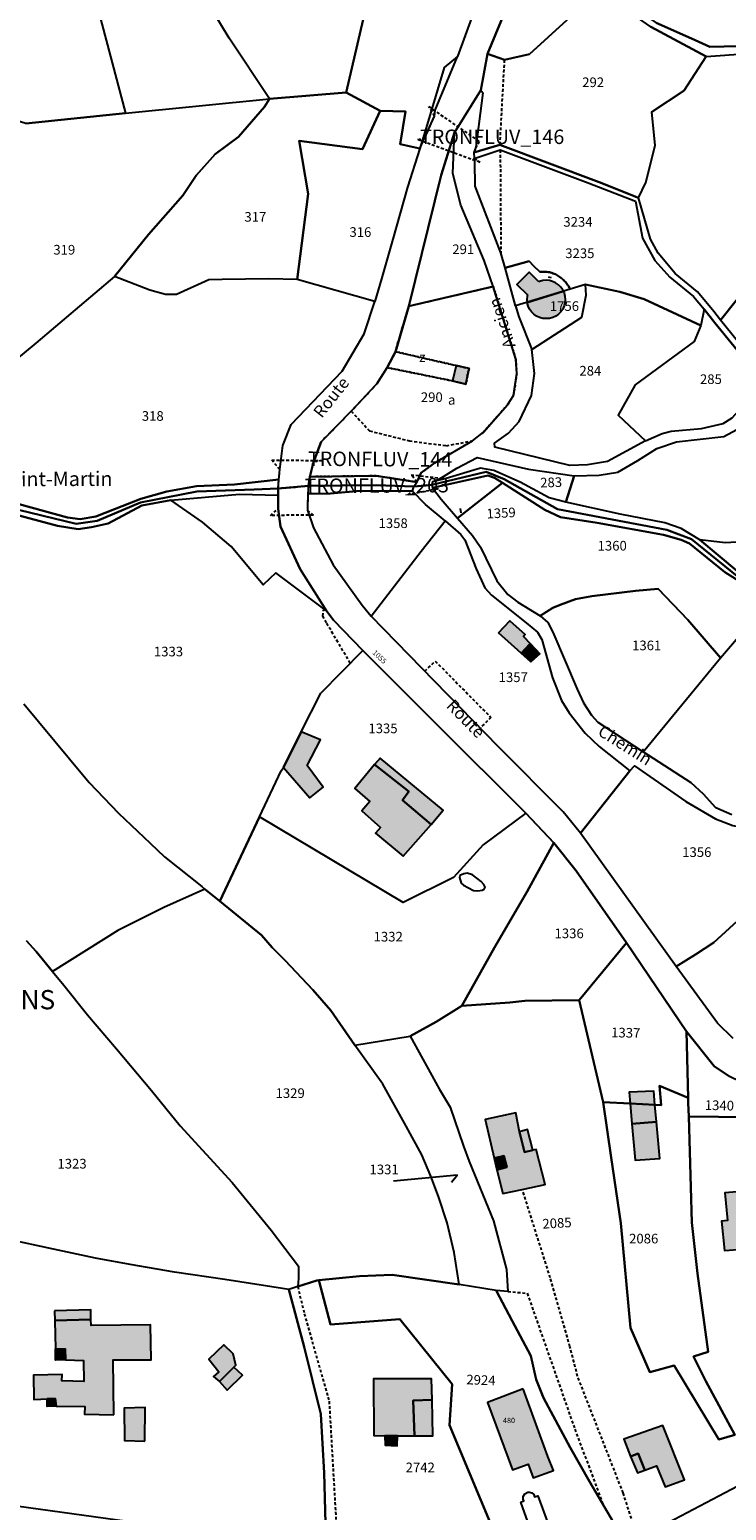
# Model space of a CAD drawing. Units: metres. Extents: x 1032396 to 1038363, y 6303134 to 6307818.
# Drawn here: x 1035838 to 1035982, y 6305299 to 6305606 of the extents above; entities that cross this region are included whole.
import ezdxf
from ezdxf.enums import TextEntityAlignment as Align

# ---------------------------------------------------------------- set-up
doc = ezdxf.new("R2010")
doc.units = ezdxf.units.M
doc.linetypes.add('TOPO1', pattern=[1, 0.6, -0.4])
doc.linetypes.add('TOPO4', pattern=[0.8, 0.5, -0.3])
for name, color, linetype in [('ig_cad_bati_dur', 152, 'CONTINUOUS'), ('ig_cad_bati_dur_hach', 24, 'CONTINUOUS'), ('ig_cad_bati_leger', 215, 'CONTINUOUS'), ('ig_cad_bati_leger_hach', 243, 'CONTINUOUS'), ('ig_cad_detail_lineaire', 252, 'TOPO1'), ('ig_cad_divers_texte', 8, 'CONTINUOUS'), ('ig_cad_fleche_de_rattachement', 3, 'CONTINUOUS'), ('ig_cad_hydro', 140, 'CONTINUOUS'), ('ig_cad_lieudit', 7, 'ByLayer'), ('ig_cad_lieudit_texte', 210, 'CONTINUOUS'), ('ig_cad_nom_voie', 8, 'CONTINUOUS'), ('ig_cad_numero_voie', 40, 'CONTINUOUS'), ('ig_cad_parcel', 3, 'CONTINUOUS'), ('ig_cad_parcel_num', 3, 'CONTINUOUS'), ('ig_cad_piscine_etang_bassin', 4, 'CONTINUOUS'), ('ig_cad_sfisc', 2, 'TOPO4'), ('ig_cad_sfisc_texte', 2, 'CONTINUOUS')]:
    doc.layers.add(name, color=color, linetype=linetype)
doc.styles.add('Times New Roman', font='times.ttf')

msp = doc.modelspace()

# ---------------------------------------------------------------- hatches: boundary and pattern name
at = {"layer": 'ig_cad_bati_dur_hach'}
for points in [[(1035943.2, 6305553.88), (1035941.15, 6305555.89), (1035938.64, 6305553.32), (1035940.85, 6305551.16), (1035940.77, 6305550.89), (1035940.71, 6305550.2), (1035940.77, 6305549.59), (1035948.28, 6305551.89), (1035948.14, 6305552.2), (1035947.73, 6305552.76), (1035947.24, 6305553.25), (1035946.67, 6305553.65), (1035946.04, 6305553.94), (1035945.37, 6305554.12), (1035944.68, 6305554.18), (1035943.99, 6305554.11), (1035943.32, 6305553.93)], [(1035940.77, 6305549.59), (1035948.28, 6305551.89), (1035948.43, 6305551.57), (1035948.61, 6305550.9), (1035948.67, 6305550.21), (1035948.61, 6305549.52), (1035948.43, 6305548.85), (1035948.15, 6305548.22), (1035947.75, 6305547.65), (1035947.26, 6305547.16), (1035946.69, 6305546.76), (1035946.06, 6305546.47), (1035945.39, 6305546.28), (1035944.7, 6305546.22), (1035944.01, 6305546.28), (1035943.34, 6305546.46), (1035942.71, 6305546.75), (1035942.15, 6305547.15), (1035941.64, 6305547.64), (1035941.25, 6305548.21), (1035940.95, 6305548.84)], [(1035925.3, 6305533.31), (1035928.02, 6305532.64), (1035928.72, 6305535.91), (1035926.02, 6305536.49)], [(1035934.84, 6305481.03), (1035937.18, 6305483.51), (1035940.32, 6305480.7), (1035940.01, 6305480.3), (1035941.37, 6305478.84), (1035939.54, 6305476.81)], [(1035920.86, 6305441.27), (1035914.9, 6305446.34), (1035916.25, 6305448.15), (1035909.09, 6305453.72), (1035905.04, 6305448.77), (1035908.1, 6305446.06), (1035906.5, 6305444.15), (1035910.34, 6305440.68), (1035909.29, 6305439.46), (1035915.03, 6305434.71)], [(1035941.93, 6305373.7), (1035940.19, 6305373.33), (1035939.19, 6305377.53), (1035938.4, 6305381.49), (1035932.04, 6305380.12), (1035933.92, 6305372.04), (1035935.96, 6305372.52), (1035936.57, 6305370.21), (1035934.49, 6305369.68), (1035935.73, 6305364.75), (1035939.76, 6305365.59), (1035944.48, 6305366.59), (1035942.63, 6305373.89)], [(1035991.74, 6305351.11), (1035991.37, 6305356.65), (1035990.75, 6305365.63), (1035981.79, 6305364.86), (1035982.32, 6305359.12), (1035981.05, 6305358.98), (1035981.68, 6305352.91), (1035986.37, 6305353.24), (1035986.53, 6305351.01)], [(1035855.02, 6305318.83), (1035854.87, 6305330.24), (1035862.79, 6305330.26), (1035862.6, 6305337.48), (1035850.36, 6305337.35), (1035850.25, 6305338.59), (1035842.8, 6305338.41), (1035842.96, 6305332.51), (1035844.94, 6305332.53), (1035845.01, 6305330.21), (1035848.75, 6305330.13), (1035848.8, 6305325.76), (1035844.23, 6305325.85), (1035844.29, 6305327.18), (1035838.33, 6305327.04), (1035838.45, 6305322.02), (1035842.89, 6305322.21), (1035843.05, 6305320.63), (1035849.03, 6305320.57), (1035848.96, 6305318.98)], [(1035879.91, 6305328.72), (1035876.93, 6305325.74), (1035878.57, 6305323.96), (1035881.7, 6305327.02)], [(1035921.04, 6305321.92), (1035920.89, 6305326.26), (1035908.88, 6305326.27), (1035908.93, 6305314.55), (1035911.21, 6305314.46), (1035913.85, 6305314.49), (1035917.39, 6305314.44), (1035917.14, 6305321.8)], [(1035939.92, 6305324.2), (1035932.53, 6305321.38), (1035937.7, 6305307.39), (1035940.94, 6305308.62), (1035941.99, 6305305.77), (1035946.22, 6305307.3), (1035945.07, 6305310.2)], [(1035861.49, 6305313.35), (1035861.51, 6305320.35), (1035857.19, 6305320.22), (1035857.24, 6305313.53)], [(1035965.16, 6305307.33), (1035967.61, 6305308.23), (1035969.41, 6305303.92), (1035973.39, 6305305.33), (1035968.88, 6305316.6), (1035960.83, 6305313.77), (1035962.18, 6305310.16), (1035963.82, 6305310.81)]]:
    msp.add_hatch(color=256, dxfattribs=at).paths.add_polyline_path(points)
at = {"layer": 'ig_cad_bati_leger_hach'}
for points in [[(1035939.54, 6305476.81), (1035941.37, 6305478.84), (1035943.36, 6305476.72), (1035941.54, 6305475.02)], [(1035890.19, 6305453.12), (1035895.66, 6305446.8), (1035898.46, 6305449.06), (1035895.14, 6305453.53), (1035897.93, 6305458.86), (1035893.88, 6305460.48)], [(1035909.09, 6305453.72), (1035916.25, 6305448.15), (1035914.9, 6305446.34), (1035920.86, 6305441.27), (1035923.32, 6305444.23), (1035910.27, 6305455.05)], [(1035962.11, 6305383.4), (1035967.27, 6305383.12), (1035967.02, 6305385.99), (1035961.89, 6305385.79)], [(1035967.57, 6305379.63), (1035967.27, 6305383.12), (1035962.11, 6305383.4), (1035962.48, 6305379.2)], [(1035941.93, 6305373.7), (1035940.87, 6305378), (1035939.19, 6305377.53), (1035940.19, 6305373.33)], [(1035962.48, 6305379.2), (1035963.18, 6305371.63), (1035968.32, 6305371.98), (1035967.57, 6305379.63)], [(1035934.49, 6305369.68), (1035936.57, 6305370.21), (1035935.96, 6305372.52), (1035933.92, 6305372.04)], [(1035842.73, 6305340.43), (1035842.8, 6305338.41), (1035850.25, 6305338.59), (1035850.26, 6305340.58)], [(1035842.96, 6305332.51), (1035844.94, 6305332.53), (1035845.01, 6305330.21), (1035842.94, 6305330.19)], [(1035876.93, 6305325.74), (1035879.91, 6305328.72), (1035880.33, 6305329.14), (1035879.75, 6305331.51), (1035877.86, 6305333.32), (1035874.74, 6305330.37), (1035876.83, 6305327.77), (1035875.68, 6305326.75)], [(1035841.22, 6305322.22), (1035842.89, 6305322.21), (1035843.05, 6305320.63), (1035841.18, 6305320.52)], [(1035917.39, 6305314.44), (1035921.21, 6305314.44), (1035921.04, 6305321.92), (1035917.14, 6305321.8)], [(1035911.21, 6305314.46), (1035911.28, 6305312.5), (1035913.8, 6305312.39), (1035913.85, 6305314.49)], [(1035962.18, 6305310.16), (1035963.67, 6305306.78), (1035965.16, 6305307.33), (1035963.82, 6305310.81)]]:
    msp.add_hatch(color=256, dxfattribs=at).paths.add_polyline_path(points)

# ---------------------------------------------------------------- linework, layer by layer
at = {"layer": 'ig_cad_bati_dur'}
for points in [[(1035943.2, 6305553.88), (1035941.15, 6305555.89), (1035938.64, 6305553.32), (1035940.85, 6305551.16), (1035940.77, 6305550.89), (1035940.71, 6305550.2), (1035940.77, 6305549.59), (1035948.28, 6305551.89), (1035948.14, 6305552.2), (1035947.73, 6305552.76), (1035947.24, 6305553.25), (1035946.67, 6305553.65), (1035946.04, 6305553.94), (1035945.37, 6305554.12), (1035944.68, 6305554.18), (1035943.99, 6305554.11), (1035943.32, 6305553.93)], [(1035940.77, 6305549.59), (1035948.28, 6305551.89), (1035948.43, 6305551.57), (1035948.61, 6305550.9), (1035948.67, 6305550.21), (1035948.61, 6305549.52), (1035948.43, 6305548.85), (1035948.15, 6305548.22), (1035947.75, 6305547.65), (1035947.26, 6305547.16), (1035946.69, 6305546.76), (1035946.06, 6305546.47), (1035945.39, 6305546.28), (1035944.7, 6305546.22), (1035944.01, 6305546.28), (1035943.34, 6305546.46), (1035942.71, 6305546.75), (1035942.15, 6305547.15), (1035941.64, 6305547.64), (1035941.25, 6305548.21), (1035940.95, 6305548.84)], [(1035925.3, 6305533.31), (1035928.02, 6305532.64), (1035928.72, 6305535.91), (1035926.02, 6305536.49)], [(1035934.84, 6305481.03), (1035937.18, 6305483.51), (1035940.32, 6305480.7), (1035940.01, 6305480.3), (1035941.37, 6305478.84), (1035939.54, 6305476.81)], [(1035920.86, 6305441.27), (1035914.9, 6305446.34), (1035916.25, 6305448.15), (1035909.09, 6305453.72), (1035905.04, 6305448.77), (1035908.1, 6305446.06), (1035906.5, 6305444.15), (1035910.34, 6305440.68), (1035909.29, 6305439.46), (1035915.03, 6305434.71)], [(1035941.93, 6305373.7), (1035940.19, 6305373.33), (1035939.19, 6305377.53), (1035938.4, 6305381.49), (1035932.04, 6305380.12), (1035933.92, 6305372.04), (1035935.96, 6305372.52), (1035936.57, 6305370.21), (1035934.49, 6305369.68), (1035935.73, 6305364.75), (1035939.76, 6305365.59), (1035944.48, 6305366.59), (1035942.63, 6305373.89)], [(1035991.74, 6305351.11), (1035991.37, 6305356.65), (1035990.75, 6305365.63), (1035981.79, 6305364.86), (1035982.32, 6305359.12), (1035981.05, 6305358.98), (1035981.68, 6305352.91), (1035986.37, 6305353.24), (1035986.53, 6305351.01)], [(1035855.02, 6305318.83), (1035854.87, 6305330.24), (1035862.79, 6305330.26), (1035862.6, 6305337.48), (1035850.36, 6305337.35), (1035850.25, 6305338.59), (1035842.8, 6305338.41), (1035842.96, 6305332.51), (1035844.94, 6305332.53), (1035845.01, 6305330.21), (1035848.75, 6305330.13), (1035848.8, 6305325.76), (1035844.23, 6305325.85), (1035844.29, 6305327.18), (1035838.33, 6305327.04), (1035838.45, 6305322.02), (1035842.89, 6305322.21), (1035843.05, 6305320.63), (1035849.03, 6305320.57), (1035848.96, 6305318.98)], [(1035879.91, 6305328.72), (1035876.93, 6305325.74), (1035878.57, 6305323.96), (1035881.7, 6305327.02)], [(1035921.04, 6305321.92), (1035920.89, 6305326.26), (1035908.88, 6305326.27), (1035908.93, 6305314.55), (1035911.21, 6305314.46), (1035913.85, 6305314.49), (1035917.39, 6305314.44), (1035917.14, 6305321.8)], [(1035939.92, 6305324.2), (1035932.53, 6305321.38), (1035937.7, 6305307.39), (1035940.94, 6305308.62), (1035941.99, 6305305.77), (1035946.22, 6305307.3), (1035945.07, 6305310.2)], [(1035861.49, 6305313.35), (1035861.51, 6305320.35), (1035857.19, 6305320.22), (1035857.24, 6305313.53)], [(1035965.16, 6305307.33), (1035967.61, 6305308.23), (1035969.41, 6305303.92), (1035973.39, 6305305.33), (1035968.88, 6305316.6), (1035960.83, 6305313.77), (1035962.18, 6305310.16), (1035963.82, 6305310.81)]]:
    msp.add_lwpolyline(points, close=True, dxfattribs=at)
at = {"layer": 'ig_cad_bati_leger'}
for points in [[(1035939.54, 6305476.81), (1035941.37, 6305478.84), (1035943.36, 6305476.72), (1035941.54, 6305475.02)], [(1035890.19, 6305453.12), (1035895.66, 6305446.8), (1035898.46, 6305449.06), (1035895.14, 6305453.53), (1035897.93, 6305458.86), (1035893.88, 6305460.48)], [(1035909.09, 6305453.72), (1035916.25, 6305448.15), (1035914.9, 6305446.34), (1035920.86, 6305441.27), (1035923.32, 6305444.23), (1035910.27, 6305455.05)], [(1035962.11, 6305383.4), (1035967.27, 6305383.12), (1035967.02, 6305385.99), (1035961.89, 6305385.79)], [(1035967.57, 6305379.63), (1035967.27, 6305383.12), (1035962.11, 6305383.4), (1035962.48, 6305379.2)], [(1035941.93, 6305373.7), (1035940.87, 6305378), (1035939.19, 6305377.53), (1035940.19, 6305373.33)], [(1035962.48, 6305379.2), (1035963.18, 6305371.63), (1035968.32, 6305371.98), (1035967.57, 6305379.63)], [(1035934.49, 6305369.68), (1035936.57, 6305370.21), (1035935.96, 6305372.52), (1035933.92, 6305372.04)], [(1035842.73, 6305340.43), (1035842.8, 6305338.41), (1035850.25, 6305338.59), (1035850.26, 6305340.58)], [(1035842.96, 6305332.51), (1035844.94, 6305332.53), (1035845.01, 6305330.21), (1035842.94, 6305330.19)], [(1035876.93, 6305325.74), (1035879.91, 6305328.72), (1035880.33, 6305329.14), (1035879.75, 6305331.51), (1035877.86, 6305333.32), (1035874.74, 6305330.37), (1035876.83, 6305327.77), (1035875.68, 6305326.75)], [(1035841.22, 6305322.22), (1035842.89, 6305322.21), (1035843.05, 6305320.63), (1035841.18, 6305320.52)], [(1035917.39, 6305314.44), (1035921.21, 6305314.44), (1035921.04, 6305321.92), (1035917.14, 6305321.8)], [(1035911.21, 6305314.46), (1035911.28, 6305312.5), (1035913.8, 6305312.39), (1035913.85, 6305314.49)], [(1035962.18, 6305310.16), (1035963.67, 6305306.78), (1035965.16, 6305307.33), (1035963.82, 6305310.81)]]:
    msp.add_lwpolyline(points, close=True, dxfattribs=at)
at = {"layer": 'ig_cad_detail_lineaire'}
for points in [[(1035935.12, 6305582.3), (1035936.09, 6305599.92)], [(1035935.18, 6305581.21), (1035935.31, 6305559.9)], [(1035904.26, 6305527.02), (1035908.07, 6305522.94), (1035916.35, 6305520.88), (1035924.03, 6305519.86), (1035929.41, 6305520.89)], [(1035904.08, 6305474.76), (1035899.13, 6305483.13), (1035898.39, 6305484.53), (1035898.62, 6305485.99)], [(1035919.53, 6305473.11), (1035921.7, 6305475.19), (1035933.24, 6305463.49), (1035931.07, 6305461.33)], [(1035970.73, 6305280.32), (1035967.24, 6305288.3), (1035963.62, 6305293.48), (1035960.68, 6305302.63), (1035951.23, 6305326.79), (1035949.65, 6305332.97), (1035945.56, 6305347.25), (1035939.76, 6305365.59)], [(1035893.17, 6305345.48), (1035894.54, 6305339.8), (1035899.69, 6305321.64), (1035901.3, 6305293.64)], [(1035936.78, 6305344.43), (1035940.78, 6305344.03), (1035950.66, 6305315.85), (1035956.5, 6305300.23)]]:
    msp.add_lwpolyline(points, dxfattribs=at)
for points in [[(1035921.57, 6305588.24), (1035920.35, 6305590.21), (1035930.83, 6305582.96), (1035930.09, 6305581.77), (1035929.7, 6305580.72), (1035929.76, 6305579.44), (1035930.96, 6305578.65), (1035918.11, 6305583.36), (1035919.54, 6305583.75)], [(1035895.38, 6305511.51), (1035889.15, 6305510.97), (1035889.27, 6305512.83), (1035889.46, 6305514.92), (1035887.79, 6305516.88), (1035898.21, 6305516.8), (1035896.43, 6305516.45), (1035895.69, 6305513.43)], [(1035920.98, 6305511.74), (1035917.25, 6305511.39), (1035917.88, 6305512.33), (1035916.68, 6305513.84), (1035922.89, 6305513.12), (1035921.15, 6305512.35)], [(1035889.15, 6305510.97), (1035895.38, 6305511.51), (1035895.29, 6305509.88), (1035895.17, 6305506.49), (1035896.43, 6305505.46), (1035887.51, 6305505.4), (1035889.1, 6305506.8), (1035889.13, 6305509.58)], [(1035917.25, 6305511.39), (1035920.98, 6305511.74), (1035921.16, 6305511.14), (1035922.32, 6305510.93), (1035916.09, 6305509.68), (1035916.97, 6305510.42)]]:
    msp.add_lwpolyline(points, close=True, dxfattribs=at)
at = {"layer": 'ig_cad_fleche_de_rattachement'}
for points in [[(1035945.15, 6305554.88), (1035945.74, 6305554.77)], [(1035926.85, 6305506.86), (1035927.04, 6305505.96)], [(1035925.05, 6305367.1), (1035926.22, 6305368.55), (1035913.06, 6305367.29)]]:
    msp.add_lwpolyline(points, dxfattribs=at)
at = {"layer": 'ig_cad_hydro'}
for points in [[(1036038.62, 6305606.54), (1036033.71, 6305604.7), (1036023.45, 6305601.29), (1036018.99, 6305599.54), (1036014.77, 6305596.62), (1036008.18, 6305590.46), (1035997.85, 6305594.64), (1035996.47, 6305595.92), (1035992.57, 6305600.43), (1035987.65, 6305602.8), (1035978.66, 6305602.61), (1035974.86, 6305604.31), (1035967.5, 6305607.62)], [(1035966.42, 6305606.79), (1035977.9, 6305600.63), (1035986.51, 6305601.24), (1035992.84, 6305597.15), (1035996.93, 6305591.37), (1036007.98, 6305587.53), (1036014.09, 6305594.86), (1036020.88, 6305599.37), (1036028.41, 6305601.57), (1036036.39, 6305604.05), (1036042.48, 6305607.21)], [(1035987.05, 6305538.3), (1035980.88, 6305545.88), (1035979.5, 6305547.72), (1035976.09, 6305551.78), (1035971.5, 6305555.61), (1035967.93, 6305559.82), (1035966.36, 6305562.69), (1035963.83, 6305571.26), (1035955.7, 6305574.52), (1035935.12, 6305582.3), (1035929.7, 6305580.72), (1035929.76, 6305579.44), (1035935.18, 6305581.21), (1035953.39, 6305574.39), (1035963.26, 6305570.56), (1035964.69, 6305562.9), (1035967.27, 6305558.3), (1035970.33, 6305554.8), (1035975.27, 6305550.79), (1035977.47, 6305548.19), (1035979.68, 6305545.32), (1035986.5, 6305537.03)], [(1035832.97, 6305507.1), (1035847.22, 6305503.69), (1035851.55, 6305504.28), (1035860.56, 6305508.09), (1035872.22, 6305510.39), (1035884.11, 6305510.81), (1035889.15, 6305510.97), (1035889.27, 6305512.83), (1035880.05, 6305511.8), (1035872.19, 6305511.46), (1035866, 6305510.33), (1035860.63, 6305508.87), (1035851.28, 6305505.21), (1035848.06, 6305504.62), (1035845.43, 6305504.97), (1035835.13, 6305507.79)], [(1035984.17, 6305493.97), (1035976.59, 6305500.32), (1035972.73, 6305502.7), (1035969.29, 6305503.89), (1035960.08, 6305505.63), (1035948.82, 6305508.13), (1035945.34, 6305509.08), (1035939.3, 6305512.33), (1035933.88, 6305514.71), (1035931.11, 6305515.18), (1035923.93, 6305513.08), (1035921.15, 6305512.35), (1035920.98, 6305511.74), (1035932.25, 6305514.42), (1035935.97, 6305512.9), (1035947.04, 6305506.68), (1035969.73, 6305502.38), (1035974.85, 6305500.47), (1035984.33, 6305492.8)], [(1035984.33, 6305492.8), (1035974.85, 6305500.47), (1035969.73, 6305502.38), (1035947.04, 6305506.68), (1035935.97, 6305512.9), (1035932.25, 6305514.42), (1035920.98, 6305511.74), (1035921.16, 6305511.14), (1035932.61, 6305513.69), (1035933.98, 6305513.2), (1035935.62, 6305512.17), (1035944.4, 6305506.56), (1035947.7, 6305505.07), (1035955.28, 6305503.85), (1035969.08, 6305501.4), (1035972.68, 6305500.34), (1035974.44, 6305499.6), (1035981.79, 6305493.66), (1035984.55, 6305491.87)], [(1035832.79, 6305506.05), (1035843.35, 6305503.25), (1035847.64, 6305502.57), (1035850.38, 6305502.95), (1035853.87, 6305503.76), (1035860.87, 6305507.43), (1035866.83, 6305508.59), (1035881.09, 6305509.81), (1035889.13, 6305509.58), (1035889.15, 6305510.97), (1035884.11, 6305510.81), (1035872.22, 6305510.39), (1035860.56, 6305508.09), (1035851.55, 6305504.28), (1035847.22, 6305503.69), (1035832.97, 6305507.1)]]:
    msp.add_lwpolyline(points, dxfattribs=at)
for points in [[(1035918.53, 6305581.51), (1035921.57, 6305588.24), (1035921.67, 6305589.45), (1035926.29, 6305600.62), (1035923.53, 6305598.3), (1035919.38, 6305584.44)], [(1035895.38, 6305511.51), (1035909.51, 6305511.7), (1035917.25, 6305511.39), (1035917.88, 6305512.33), (1035909.46, 6305513.6), (1035895.69, 6305513.43)], [(1035895.29, 6305509.88), (1035899.95, 6305509.96), (1035906.15, 6305510.52), (1035916.97, 6305510.42), (1035917.25, 6305511.39), (1035909.51, 6305511.7), (1035895.38, 6305511.51)]]:
    msp.add_lwpolyline(points, close=True, dxfattribs=at)
at = {"layer": 'ig_cad_lieudit'}
for points in [[(1035941.52, 6305622.96), (1035932.54, 6305601.17), (1035931.15, 6305593.64), (1035925.69, 6305584.85), (1035922.91, 6305576.02), (1035916.24, 6305548.84), (1035913.43, 6305539.37), (1035911.72, 6305536.07), (1035909.6, 6305532.71), (1035904.26, 6305527.02), (1035898.06, 6305520.69), (1035896.43, 6305516.45), (1035895.69, 6305513.43), (1035895.38, 6305511.51), (1035889.15, 6305510.97), (1035884.11, 6305510.81), (1035872.22, 6305510.39), (1035860.56, 6305508.09), (1035851.55, 6305504.28), (1035847.22, 6305503.69), (1035832.97, 6305507.1)], [(1035984.33, 6305492.8), (1035974.85, 6305500.47), (1035969.73, 6305502.38), (1035947.04, 6305506.68), (1035935.97, 6305512.9), (1035932.25, 6305514.42), (1035920.98, 6305511.74), (1035917.25, 6305511.39), (1035909.51, 6305511.7), (1035895.38, 6305511.51), (1035895.69, 6305513.43), (1035896.43, 6305516.45), (1035898.06, 6305520.69), (1035904.26, 6305527.02), (1035909.6, 6305532.71), (1035911.72, 6305536.07), (1035913.43, 6305539.37), (1035916.24, 6305548.84), (1035922.91, 6305576.02), (1035925.69, 6305584.85), (1035931.15, 6305593.64), (1035932.54, 6305601.17), (1035941.52, 6305622.96)], [(1035982.73, 6305389.01), (1035979.58, 6305391.15), (1035973.79, 6305398.34), (1035961.39, 6305416.75), (1035950.94, 6305431.66), (1035946.33, 6305437.47), (1035940.47, 6305443.67), (1035922.08, 6305461.99), (1035906.65, 6305477.39), (1035900.6, 6305483.69), (1035899.17, 6305485.58), (1035893.7, 6305494.28), (1035889.6, 6305503.07), (1035889.1, 6305506.8), (1035889.13, 6305509.58), (1035889.15, 6305510.97), (1035895.38, 6305511.51), (1035909.51, 6305511.7), (1035917.25, 6305511.39), (1035920.98, 6305511.74), (1035932.25, 6305514.42), (1035935.97, 6305512.9), (1035947.04, 6305506.68), (1035969.73, 6305502.38), (1035974.85, 6305500.47), (1035984.33, 6305492.8)], [(1035832.97, 6305507.1), (1035847.22, 6305503.69), (1035851.55, 6305504.28), (1035860.56, 6305508.09), (1035872.22, 6305510.39), (1035884.11, 6305510.81), (1035889.15, 6305510.97), (1035889.13, 6305509.58), (1035889.1, 6305506.8), (1035889.6, 6305503.07), (1035893.7, 6305494.28), (1035899.17, 6305485.58), (1035900.6, 6305483.69), (1035906.65, 6305477.39), (1035922.08, 6305461.99), (1035940.47, 6305443.67), (1035946.33, 6305437.47), (1035950.94, 6305431.66), (1035961.39, 6305416.75), (1035973.79, 6305398.34), (1035979.58, 6305391.15), (1035982.73, 6305389.01)]]:
    msp.add_lwpolyline(points, dxfattribs=at)
at = {"layer": 'ig_cad_parcel'}
for points in [[(1035824.44, 6305590.86), (1035814.62, 6305595.01), (1035815.78, 6305600.98), (1035818.06, 6305615.81), (1035812.76, 6305624.7), (1035809.28, 6305656.39), (1035814.77, 6305655.88), (1035820.95, 6305654.33), (1035827.92, 6305649.09), (1035836.26, 6305642.3), (1035845.17, 6305636.85), (1035849.96, 6305636.59), (1035849.44, 6305619.17), (1035857.43, 6305588.86), (1035836.8, 6305586.69), (1035828.42, 6305589.25)], [(1035969.81, 6305650.16), (1035966.11, 6305645.58), (1035962.32, 6305640.57), (1035953.59, 6305647.15), (1035952.8, 6305647.73), (1035951.01, 6305645.57), (1035943.06, 6305626.16), (1035942.56, 6305625.16), (1035958.66, 6305613.76), (1035967.5, 6305607.62), (1035974.86, 6305604.31), (1035978.66, 6305602.61), (1035987.65, 6305602.8), (1035993.02, 6305609.89), (1035998.55, 6305620.43), (1036002.51, 6305626.12), (1035997.84, 6305629.84)], [(1035903.19, 6305593.15), (1035887.31, 6305591.79), (1035878.96, 6305604.41), (1035866.2, 6305625.53), (1035859.67, 6305637.77), (1035866.64, 6305641.1), (1035870.63, 6305642.56), (1035874.58, 6305643.34), (1035879.22, 6305642.98), (1035883.31, 6305642.43), (1035893.87, 6305642.15), (1035905.8, 6305641.3), (1035909.08, 6305628.88), (1035908.96, 6305620.26), (1035906.76, 6305608.3)], [(1035910.24, 6305589.32), (1035903.19, 6305593.15), (1035906.76, 6305608.3), (1035908.96, 6305620.26), (1035909.08, 6305628.88), (1035905.8, 6305641.3), (1035906.82, 6305641.09), (1035909.17, 6305639.27), (1035918.4, 6305633.46), (1035925.97, 6305632.89), (1035929.37, 6305632.42), (1035932.66, 6305623.97), (1035932.98, 6305618.88), (1035926.29, 6305600.62), (1035923.53, 6305598.3), (1035919.38, 6305584.44), (1035918.53, 6305581.51), (1035914.43, 6305582.39), (1035915.56, 6305589.19)], [(1035849.96, 6305636.59), (1035849.44, 6305619.17), (1035857.43, 6305588.86), (1035887.31, 6305591.79), (1035878.96, 6305604.41), (1035866.2, 6305625.53), (1035859.67, 6305637.77), (1035855.61, 6305637.15)], [(1035932.54, 6305601.17), (1035936.09, 6305599.92), (1035941.28, 6305601.08), (1035948.97, 6305608.11), (1035955.45, 6305614.4), (1035941.95, 6305623.97), (1035941.52, 6305622.96)], [(1035955.45, 6305614.4), (1035948.97, 6305608.11), (1035941.28, 6305601.08), (1035936.09, 6305599.92), (1035932.54, 6305601.17), (1035931.15, 6305593.64), (1035931.54, 6305593.05), (1035930.09, 6305581.77), (1035929.7, 6305580.72), (1035935.12, 6305582.3), (1035955.7, 6305574.52), (1035963.83, 6305571.26), (1035965.35, 6305574.48), (1035967.29, 6305582.12), (1035966.64, 6305589.14), (1035973.3, 6305593.52), (1035977.9, 6305600.63), (1035966.42, 6305606.79)], [(1035963.83, 6305571.26), (1035965.35, 6305574.48), (1035967.29, 6305582.12), (1035966.64, 6305589.14), (1035973.3, 6305593.52), (1035977.9, 6305600.63), (1035986.51, 6305601.24), (1035992.84, 6305597.15), (1035996.93, 6305591.37), (1035986.83, 6305584.5), (1035993.43, 6305580.13), (1035997.82, 6305580.63), (1036004.71, 6305575.84), (1035980.88, 6305545.88), (1035979.5, 6305547.72), (1035976.09, 6305551.78), (1035971.5, 6305555.61), (1035967.93, 6305559.82), (1035966.36, 6305562.69)], [(1035893.09, 6305554.35), (1035887.17, 6305554.51), (1035877.47, 6305554.37), (1035874.7, 6305554.24), (1035868, 6305551.2), (1035865.76, 6305551.23), (1035862.47, 6305552.15), (1035855.2, 6305554.99), (1035862.25, 6305563.66), (1035869.32, 6305571.78), (1035872.13, 6305575.89), (1035876.05, 6305580.36), (1035880.86, 6305583.96), (1035886.28, 6305590.19), (1035887.31, 6305591.79), (1035903.19, 6305593.15), (1035910.24, 6305589.32), (1035906.64, 6305581.36), (1035893.46, 6305583.09), (1035895.33, 6305572.12)], [(1035909.17, 6305549.79), (1035893.09, 6305554.35), (1035895.33, 6305572.12), (1035893.46, 6305583.09), (1035906.64, 6305581.36), (1035910.24, 6305589.32), (1035915.56, 6305589.19), (1035914.43, 6305582.39), (1035918.53, 6305581.51), (1035915.94, 6305573.48), (1035912.91, 6305562.74), (1035910.58, 6305554.49)], [(1035933.71, 6305552.89), (1035931.86, 6305558.31), (1035927.01, 6305569.73), (1035925.38, 6305576.35), (1035925.69, 6305584.85), (1035922.91, 6305576.02), (1035916.24, 6305548.84)], [(1035977.47, 6305548.19), (1035976.78, 6305544.82), (1035965.06, 6305550.26), (1035960.02, 6305551.77), (1035952.89, 6305553.3), (1035949.67, 6305552.32), (1035949.62, 6305552.5), (1035949.5, 6305552.7), (1035949.38, 6305552.9), (1035949.26, 6305553.08), (1035949.14, 6305553.25), (1035949.01, 6305553.44), (1035948.86, 6305553.63), (1035948.7, 6305553.83), (1035948.53, 6305554.01), (1035948.36, 6305554.18), (1035948.15, 6305554.37), (1035947.94, 6305554.55), (1035947.73, 6305554.72), (1035947.5, 6305554.89), (1035947.3, 6305555.04), (1035947.08, 6305555.18), (1035946.85, 6305555.3), (1035946.62, 6305555.42), (1035946.38, 6305555.52), (1035946.14, 6305555.62), (1035945.89, 6305555.7), (1035945.64, 6305555.77), (1035945.38, 6305555.83), (1035945.12, 6305555.88), (1035944.86, 6305555.92), (1035944.6, 6305555.95), (1035944.34, 6305555.96), (1035944.07, 6305555.96), (1035943.81, 6305555.96), (1035943.56, 6305555.94), (1035943.36, 6305555.92), (1035942.16, 6305557.13), (1035941.15, 6305558.15), (1035936.17, 6305556.76), (1035935.31, 6305559.9), (1035929.99, 6305573.69), (1035929.92, 6305578.73), (1035929.76, 6305579.44), (1035935.18, 6305581.21), (1035953.39, 6305574.39), (1035963.26, 6305570.56), (1035964.69, 6305562.9), (1035967.27, 6305558.3), (1035970.33, 6305554.8), (1035975.27, 6305550.79)], [(1036004.71, 6305575.84), (1036013.8, 6305570.19), (1036007.52, 6305558.5), (1036002.96, 6305548.94), (1035990.43, 6305536.07), (1035989.77, 6305536.11), (1035987.05, 6305538.3), (1035980.88, 6305545.88)], [(1035949.67, 6305552.32), (1035938.36, 6305548.85), (1035936.17, 6305556.76), (1035941.15, 6305558.15), (1035942.16, 6305557.13), (1035943.36, 6305555.92), (1035943.56, 6305555.94), (1035943.81, 6305555.96), (1035944.07, 6305555.96), (1035944.34, 6305555.96), (1035944.6, 6305555.95), (1035944.86, 6305555.92), (1035945.12, 6305555.88), (1035945.38, 6305555.83), (1035945.64, 6305555.77), (1035945.89, 6305555.7), (1035946.14, 6305555.62), (1035946.38, 6305555.52), (1035946.62, 6305555.42), (1035946.85, 6305555.3), (1035947.08, 6305555.18), (1035947.3, 6305555.04), (1035947.5, 6305554.89), (1035947.73, 6305554.72), (1035947.94, 6305554.55), (1035948.15, 6305554.37), (1035948.36, 6305554.18), (1035948.53, 6305554.01), (1035948.7, 6305553.83), (1035948.86, 6305553.63), (1035949.01, 6305553.44), (1035949.14, 6305553.25), (1035949.26, 6305553.08), (1035949.38, 6305552.9), (1035949.5, 6305552.7), (1035949.62, 6305552.5)], [(1035933.71, 6305552.89), (1035916.24, 6305548.84), (1035913.43, 6305539.37), (1035911.72, 6305536.07), (1035909.6, 6305532.71), (1035904.26, 6305527.02), (1035898.06, 6305520.69), (1035896.43, 6305516.45), (1035895.69, 6305513.43), (1035909.46, 6305513.6), (1035917.88, 6305512.33), (1035918.78, 6305514.24), (1035921.62, 6305516.3), (1035929.41, 6305520.89), (1035931.68, 6305522.67), (1035936.69, 6305528.34), (1035937.93, 6305530.26), (1035938.59, 6305534.83), (1035938.41, 6305537.79)], [(1035976.78, 6305544.82), (1035975.41, 6305541.45), (1035963.17, 6305532.48), (1035959.64, 6305526.23), (1035965.31, 6305520.87), (1035957.41, 6305516.59), (1035953.28, 6305515.89), (1035949.6, 6305515.79), (1035934.06, 6305519.59), (1035933.97, 6305520.37), (1035936.88, 6305522.46), (1035939.1, 6305524.86), (1035941.69, 6305530.3), (1035942.26, 6305534.84), (1035941.71, 6305539.8), (1035952.1, 6305546.52), (1035953.02, 6305551.1), (1035952.89, 6305553.3), (1035960.02, 6305551.77), (1035965.06, 6305550.26)], [(1035941.71, 6305539.8), (1035952.1, 6305546.52), (1035953.02, 6305551.1), (1035952.89, 6305553.3), (1035949.67, 6305552.32), (1035938.36, 6305548.85), (1035939.07, 6305546.63)], [(1035976.78, 6305544.82), (1035975.41, 6305541.45), (1035963.17, 6305532.48), (1035959.64, 6305526.23), (1035965.31, 6305520.87), (1035968.78, 6305522.39), (1035970.67, 6305522.88), (1035976.91, 6305523.46), (1035981.39, 6305524.5), (1035983.26, 6305525.63), (1035986.15, 6305528.73), (1035989.77, 6305532.77), (1035989.29, 6305534.18), (1035986.5, 6305537.03), (1035979.68, 6305545.32), (1035977.47, 6305548.19)], [(1036007.32, 6305510.88), (1036003.01, 6305507.4), (1035996.65, 6305503.42), (1035990.11, 6305500.2), (1035981.82, 6305499.72), (1035976.59, 6305500.32), (1035972.73, 6305502.7), (1035969.29, 6305503.89), (1035960.08, 6305505.63), (1035948.82, 6305508.13), (1035950.49, 6305513.58), (1035955.67, 6305513.75), (1035959.57, 6305514.36), (1035963.71, 6305516.79), (1035967.68, 6305519.29), (1035971.74, 6305520.69), (1035981.56, 6305521.76), (1035984.28, 6305523.21), (1035990.42, 6305528.43), (1035998.95, 6305520.09), (1036003.08, 6305515.43)], [(1035950.49, 6305513.58), (1035948.82, 6305508.13), (1035945.34, 6305509.08), (1035939.3, 6305512.33), (1035933.88, 6305514.71), (1035931.11, 6305515.18), (1035923.93, 6305513.08), (1035921.15, 6305512.35), (1035922.89, 6305513.12), (1035926.16, 6305515.23), (1035930.4, 6305517.43), (1035941.05, 6305514.98)], [(1035926.31, 6305504.84), (1035935.62, 6305512.17), (1035933.98, 6305513.2), (1035932.61, 6305513.69), (1035921.16, 6305511.14), (1035922.91, 6305508.79)], [(1035908.43, 6305484.51), (1035918.77, 6305497.97), (1035923.73, 6305504.28), (1035919.69, 6305507.68), (1035916.97, 6305510.42), (1035906.15, 6305510.52), (1035899.95, 6305509.96), (1035895.29, 6305509.88), (1035895.17, 6305506.49), (1035896.47, 6305502.84), (1035900.51, 6305495.14), (1035906.54, 6305486.79)], [(1035923.73, 6305504.28), (1035927.03, 6305501.46), (1035927.84, 6305500.34), (1035930.19, 6305494.35), (1035931.99, 6305490.36), (1035933.35, 6305488.84), (1035940.59, 6305483.11), (1035942.9, 6305481.17), (1035943.81, 6305479.63), (1035946.04, 6305471.72), (1035947.92, 6305467.04), (1035949.47, 6305464.47), (1035952.81, 6305460.25), (1035955.73, 6305457.47), (1035962.06, 6305452.44), (1035951.84, 6305439.48), (1035948.21, 6305443.93), (1035934.73, 6305457.45), (1035908.43, 6305484.51), (1035918.77, 6305497.97)], [(1036027.29, 6305486.84), (1036021.83, 6305491.87), (1036008.54, 6305492.52), (1035996.65, 6305503.42), (1035990.11, 6305500.2), (1035981.82, 6305499.72), (1035976.59, 6305500.32), (1035984.17, 6305493.97), (1035987.59, 6305492.86), (1036000.58, 6305491.61), (1036005.61, 6305490.75), (1036011.58, 6305490.27), (1036016.23, 6305490.21), (1036022.62, 6305488.32)], [(1035964.86, 6305456.38), (1035980.89, 6305475.87), (1035974.12, 6305483.72), (1035967.97, 6305490.18), (1035963.27, 6305489.76), (1035954.18, 6305488.67), (1035950.8, 6305488.05), (1035947.58, 6305486.86), (1035946.07, 6305486.26), (1035943.49, 6305484.57), (1035945.03, 6305483.19), (1035946.12, 6305481.15), (1035951.14, 6305469.39), (1035952.46, 6305466.54), (1035954.12, 6305463.97), (1035955.42, 6305462.5)], [(1035885.27, 6305442.91), (1035889.76, 6305452.42), (1035890.19, 6305453.12), (1035893.88, 6305460.48), (1035897.98, 6305468.53), (1035906.65, 6305477.39), (1035922.08, 6305461.99), (1035940.47, 6305443.67), (1035931.66, 6305437.05), (1035925.49, 6305430.27), (1035915.07, 6305425.12)], [(1035951.84, 6305439.48), (1035962.06, 6305452.44), (1035963.01, 6305453.45), (1035973.69, 6305446.08), (1035979.8, 6305442.46), (1035983.45, 6305441.11), (1035987.95, 6305440.18), (1035996.94, 6305439.37), (1036001.73, 6305438.65), (1036007.11, 6305436.15), (1036000.9, 6305432.27), (1035993.52, 6305427.97), (1035989.27, 6305425.16), (1035985.74, 6305422.44), (1035985.18, 6305422.01), (1035979.47, 6305416.79), (1035975.7, 6305414.31), (1035971.68, 6305411.84)], [(1035916.48, 6305397.41), (1035921.87, 6305400.36), (1035927.21, 6305403.7), (1035934, 6305415.76), (1035940.78, 6305427.42), (1035946.33, 6305437.47), (1035940.47, 6305443.67), (1035931.66, 6305437.05), (1035925.49, 6305430.27), (1035915.07, 6305425.12), (1035885.27, 6305442.91), (1035876.99, 6305425.37), (1035885.64, 6305418.36), (1035887.86, 6305415.76), (1035890.6, 6305413.04), (1035896.3, 6305406.98), (1035900.06, 6305402.72), (1035905.05, 6305395.54)], [(1035927.21, 6305403.7), (1035937.19, 6305404.34), (1035940.31, 6305404.68), (1035951.52, 6305404.82), (1035961.39, 6305416.75), (1035950.94, 6305431.66), (1035946.33, 6305437.47), (1035940.78, 6305427.42), (1035934, 6305415.76)], [(1035873.87, 6305427.89), (1035865.4, 6305424.09), (1035855.87, 6305419.32), (1035842.32, 6305410.79), (1035844.63, 6305407.94), (1035849.6, 6305401.82), (1035855.59, 6305394.77), (1035862.87, 6305386.11), (1035868.79, 6305378.77), (1035879.54, 6305366.99), (1035887.68, 6305357.1), (1035893.31, 6305349.64), (1035893.3, 6305347.13), (1035893.17, 6305345.48), (1035897.14, 6305346.71), (1035897.58, 6305346.75), (1035906, 6305347.58), (1035912.75, 6305347.88), (1035926.67, 6305345.88), (1035925.62, 6305352.53), (1035924.17, 6305358.66), (1035922.36, 6305364.14), (1035920.81, 6305368.3), (1035918.95, 6305372.75), (1035915.69, 6305378.72), (1035910.82, 6305387.45), (1035905.05, 6305395.54), (1035900.06, 6305402.72), (1035896.3, 6305406.98), (1035890.6, 6305413.04), (1035887.86, 6305415.76), (1035885.64, 6305418.36), (1035876.99, 6305425.37)], [(1035951.52, 6305404.82), (1035956.51, 6305383.71), (1035962.11, 6305383.4), (1035967.27, 6305383.12), (1035968.58, 6305383.04), (1035968.23, 6305387.09), (1035974.17, 6305384.58), (1035973.79, 6305398.34), (1035961.39, 6305416.75)], [(1035916.48, 6305397.41), (1035922.48, 6305386.48), (1035924.82, 6305382.64), (1035927.54, 6305374.59), (1035928.72, 6305371.36), (1035933.78, 6305359.08), (1035936.5, 6305348.99), (1035936.78, 6305344.43), (1035934.33, 6305344.62), (1035926.67, 6305345.88), (1035925.62, 6305352.53), (1035924.17, 6305358.66), (1035922.36, 6305364.14), (1035920.81, 6305368.3), (1035918.95, 6305372.75), (1035915.69, 6305378.72), (1035910.82, 6305387.45), (1035905.05, 6305395.54)], [(1035974.28, 6305380.69), (1035992.77, 6305380.53), (1035999.37, 6305376.1), (1035999.05, 6305377.24), (1035997.49, 6305380.61), (1035994.6, 6305384.78), (1035987.16, 6305386.86), (1035982.73, 6305389.01), (1035979.58, 6305391.15), (1035973.79, 6305398.34), (1035974.17, 6305384.58), (1035974.18, 6305383.58)], [(1035956.51, 6305383.71), (1035958.22, 6305372.18), (1035960.19, 6305358.61), (1035962.18, 6305336.87), (1035966.18, 6305327.65), (1035971.25, 6305329.09), (1035980.51, 6305313.74), (1035983.82, 6305314.71), (1035977.86, 6305325.84), (1035975.28, 6305330.94), (1035978.31, 6305331.92), (1035976.12, 6305348.16), (1035974.93, 6305358.69), (1035974.28, 6305380.69), (1035974.18, 6305383.58), (1035974.17, 6305384.58), (1035968.23, 6305387.09), (1035968.58, 6305383.04), (1035967.27, 6305383.12), (1035962.11, 6305383.4)], [(1035891.3, 6305344.8), (1035886.51, 6305345.56), (1035878.04, 6305346.89), (1035867.62, 6305348.4), (1035858.42, 6305349.98), (1035851.22, 6305351.3), (1035842.49, 6305353.19), (1035832.91, 6305355.24), (1035826.94, 6305356.45), (1035820.29, 6305357.78), (1035809.06, 6305357.69), (1035810.84, 6305347.86), (1035813.11, 6305333.23), (1035813.35, 6305325.16), (1035813.82, 6305302.76), (1035825.78, 6305301.16), (1035862.27, 6305296.11), (1035869.73, 6305295.63), (1035881.33, 6305294.89), (1035899.03, 6305293.75), (1035898.65, 6305306.81), (1035897.95, 6305318.96), (1035894.49, 6305332.9)], [(1035897.58, 6305346.75), (1035897.14, 6305346.71), (1035893.17, 6305345.48), (1035891.3, 6305344.8), (1035894.49, 6305332.9), (1035897.95, 6305318.96), (1035898.65, 6305306.81), (1035899.03, 6305293.75), (1035901.3, 6305293.64), (1035911.38, 6305293.15), (1035914.95, 6305294.74), (1035917.67, 6305295.9), (1035921.39, 6305296.44), (1035925.6, 6305295.69), (1035930, 6305293.72), (1035935.38, 6305291.04), (1035924.65, 6305316.67), (1035925.24, 6305325.17), (1035914.33, 6305338.67), (1035899.95, 6305337.58)], [(1035967.59, 6305281.93), (1035959.29, 6305295.43), (1035953.68, 6305305.02), (1035949.69, 6305312.07), (1035944.17, 6305322.36), (1035942.65, 6305326.16), (1035941.54, 6305331.09), (1035937.63, 6305338.34), (1035934.33, 6305344.62), (1035926.67, 6305345.88), (1035912.75, 6305347.88), (1035906, 6305347.58), (1035897.58, 6305346.75), (1035899.95, 6305337.58), (1035914.33, 6305338.67), (1035925.24, 6305325.17), (1035924.65, 6305316.67), (1035935.38, 6305291.04), (1035936.61, 6305290.43), (1035942.09, 6305288.46), (1035953.76, 6305284.93), (1035963.17, 6305282.89)], [(1035974.38, 6305279.34), (1035970.11, 6305288.78), (1035967.37, 6305295.09), (1035988.39, 6305306.2), (1035992.6, 6305299.81), (1035994.52, 6305297.97), (1035997.73, 6305295.43), (1036001.13, 6305292.55), (1036004.36, 6305289.72), (1036005.88, 6305287.87), (1036007.81, 6305283.26), (1036002.43, 6305273.53), (1035996.68, 6305274.59), (1035985.77, 6305276.7)]]:
    msp.add_lwpolyline(points, close=True, dxfattribs=at)
for points in [[(1035836.8, 6305586.69), (1035857.43, 6305588.86), (1035887.31, 6305591.79), (1035886.28, 6305590.19), (1035880.86, 6305583.96), (1035876.05, 6305580.36), (1035872.13, 6305575.89), (1035869.32, 6305571.78), (1035862.25, 6305563.66), (1035855.2, 6305554.99), (1035838.84, 6305541.12), (1035825.5, 6305530.12)], [(1035835.13, 6305507.79), (1035845.43, 6305504.97), (1035848.06, 6305504.62), (1035851.28, 6305505.21), (1035860.63, 6305508.87), (1035866, 6305510.33), (1035872.19, 6305511.46), (1035880.05, 6305511.8), (1035889.27, 6305512.83), (1035889.46, 6305514.92), (1035890.08, 6305519.92), (1035891.78, 6305524.27), (1035902.4, 6305535.33), (1035906.97, 6305543.04), (1035909.17, 6305549.79), (1035893.09, 6305554.35), (1035887.17, 6305554.51), (1035877.47, 6305554.37), (1035874.7, 6305554.24), (1035868, 6305551.2), (1035865.76, 6305551.23), (1035862.47, 6305552.15), (1035855.2, 6305554.99), (1035838.84, 6305541.12), (1035825.5, 6305530.12)], [(1035984.55, 6305491.87), (1035981.79, 6305493.66), (1035974.44, 6305499.6), (1035972.68, 6305500.34), (1035969.08, 6305501.4), (1035955.28, 6305503.85), (1035947.7, 6305505.07), (1035944.4, 6305506.56), (1035935.62, 6305512.17), (1035926.31, 6305504.84), (1035929.45, 6305501.24), (1035931.11, 6305498.82), (1035934.49, 6305491.86), (1035936.77, 6305488.98), (1035938.82, 6305487.4), (1035943.49, 6305484.57), (1035946.07, 6305486.26), (1035947.58, 6305486.86), (1035950.8, 6305488.05), (1035954.18, 6305488.67), (1035963.27, 6305489.76), (1035967.97, 6305490.18), (1035974.12, 6305483.72), (1035980.89, 6305475.87), (1035992.46, 6305489.44)], [(1035836.38, 6305466.35), (1035845.84, 6305454.92), (1035849.88, 6305449.97), (1035855.98, 6305443.61), (1035862.55, 6305437.42), (1035865.53, 6305434.6), (1035873.27, 6305428.39), (1035873.87, 6305427.89), (1035876.99, 6305425.37), (1035885.27, 6305442.91), (1035889.76, 6305452.42), (1035890.19, 6305453.12), (1035893.88, 6305460.48), (1035897.98, 6305468.53), (1035906.65, 6305477.39), (1035900.6, 6305483.69), (1035899.17, 6305485.58), (1035888.61, 6305493.46), (1035885.99, 6305491.02), (1035879.38, 6305498.98), (1035873.45, 6305503.98), (1035866.83, 6305508.59), (1035860.87, 6305507.43), (1035853.87, 6305503.76), (1035850.38, 6305502.95), (1035847.64, 6305502.57), (1035843.35, 6305503.25), (1035832.79, 6305506.05)], [(1035983.22, 6305443.3), (1035979.88, 6305444.74), (1035977.33, 6305447.58), (1035974.77, 6305449.93), (1035964.86, 6305456.38), (1035980.89, 6305475.87), (1035992.46, 6305489.44)], [(1035836.38, 6305466.35), (1035845.84, 6305454.92), (1035849.88, 6305449.97), (1035855.98, 6305443.61), (1035862.55, 6305437.42), (1035865.53, 6305434.6), (1035873.27, 6305428.39), (1035873.87, 6305427.89), (1035865.4, 6305424.09), (1035855.87, 6305419.32), (1035842.32, 6305410.79), (1035838.9, 6305414.97), (1035836.93, 6305417.17)], [(1035983.5, 6305396.87), (1035980.22, 6305400.1), (1035971.68, 6305411.84), (1035975.7, 6305414.31), (1035979.47, 6305416.79), (1035985.18, 6305422.01)], [(1035836.93, 6305417.17), (1035838.9, 6305414.97), (1035842.32, 6305410.79), (1035844.63, 6305407.94), (1035849.6, 6305401.82), (1035855.59, 6305394.77), (1035862.87, 6305386.11), (1035868.79, 6305378.77), (1035879.54, 6305366.99), (1035887.68, 6305357.1), (1035893.31, 6305349.64), (1035893.3, 6305347.13), (1035893.17, 6305345.48), (1035891.3, 6305344.8), (1035886.51, 6305345.56), (1035878.04, 6305346.89), (1035867.62, 6305348.4), (1035858.42, 6305349.98), (1035851.22, 6305351.3), (1035842.49, 6305353.19), (1035832.91, 6305355.24)], [(1035983.82, 6305314.71), (1035980.51, 6305313.74), (1035971.25, 6305329.09), (1035966.18, 6305327.65), (1035962.18, 6305336.87), (1035960.19, 6305358.61), (1035958.22, 6305372.18), (1035956.51, 6305383.71), (1035951.52, 6305404.82), (1035940.31, 6305404.68), (1035937.19, 6305404.34), (1035927.21, 6305403.7), (1035921.87, 6305400.36), (1035916.48, 6305397.41), (1035922.48, 6305386.48), (1035924.82, 6305382.64), (1035927.54, 6305374.59), (1035928.72, 6305371.36), (1035933.78, 6305359.08), (1035936.5, 6305348.99), (1035936.78, 6305344.43), (1035934.33, 6305344.62), (1035937.63, 6305338.34), (1035941.54, 6305331.09), (1035942.65, 6305326.16), (1035944.17, 6305322.36), (1035949.69, 6305312.07), (1035953.68, 6305305.02), (1035959.29, 6305295.43)], [(1035992.77, 6305380.53), (1035974.28, 6305380.69), (1035974.93, 6305358.69), (1035976.12, 6305348.16), (1035978.31, 6305331.92), (1035975.28, 6305330.94), (1035977.86, 6305325.84), (1035983.82, 6305314.71)], [(1035967.37, 6305295.09), (1035988.39, 6305306.2)]]:
    msp.add_lwpolyline(points, dxfattribs=at)
at = {"layer": 'ig_cad_piscine_etang_bassin'}
for points in [[(1035926.82, 6305430.7), (1035926.73, 6305430.31), (1035927.1, 6305429.12), (1035927.55, 6305428.69), (1035929.63, 6305427.6), (1035930.56, 6305427.51), (1035931.46, 6305427.66), (1035931.86, 6305427.85), (1035932.07, 6305428.29), (1035931.8, 6305428.85), (1035931.19, 6305429.48), (1035929.45, 6305430.87), (1035928.29, 6305431.21), (1035927.63, 6305431.08)], [(1035945.19, 6305296.03), (1035941.62, 6305294.72), (1035939.42, 6305300.73), (1035940.08, 6305300.97), (1035939.95, 6305301.33), (1035939.95, 6305301.9), (1035940.25, 6305302.44), (1035940.88, 6305302.79), (1035941.26, 6305302.81), (1035941.76, 6305302.64), (1035942.14, 6305302.28), (1035942.32, 6305301.84), (1035942.99, 6305302.04)]]:
    msp.add_lwpolyline(points, close=True, dxfattribs=at)
at = {"layer": 'ig_cad_sfisc'}
for points in [[(1035936.69, 6305528.34), (1035931.68, 6305522.67), (1035929.41, 6305520.89), (1035921.62, 6305516.3), (1035918.78, 6305514.24), (1035917.88, 6305512.33), (1035909.46, 6305513.6), (1035895.69, 6305513.43), (1035896.43, 6305516.45), (1035898.06, 6305520.69), (1035904.26, 6305527.02), (1035909.6, 6305532.71), (1035911.72, 6305536.07), (1035925.3, 6305533.31), (1035928.02, 6305532.64), (1035928.72, 6305535.91), (1035926.02, 6305536.49), (1035913.43, 6305539.37), (1035916.24, 6305548.84), (1035933.71, 6305552.89), (1035938.41, 6305537.79), (1035938.59, 6305534.83), (1035937.93, 6305530.26)], [(1035928.72, 6305535.91), (1035928.02, 6305532.64), (1035925.3, 6305533.31), (1035911.72, 6305536.07), (1035913.43, 6305539.37), (1035926.02, 6305536.49)]]:
    msp.add_lwpolyline(points, close=True, dxfattribs=at)

# ---------------------------------------------------------------- texts
at = {"layer": 'ig_cad_divers_texte', "style": 'Times New Roman'}
msp.add_text('TRONFLUV_146', height=3, dxfattribs=at).set_placement((1035918.53, 6305581.51), align=Align.BOTTOM_LEFT)
for s, rotation, p in [('TRONFLUV_144', 359.7, (1035895.28, 6305514.73)), ('Saint-Martin', 0.2, (1035831.04, 6305510.51)), ('TRONFLUV_203', 0.3, (1035894.62, 6305509.09))]:
    msp.add_text(s, height=3, rotation=rotation, dxfattribs=at).set_placement(p, align=Align.BOTTOM_LEFT)
at = {"layer": 'ig_cad_lieudit_texte', "style": 'Times New Roman'}
msp.add_text('CAMP DE CUGENS', height=4, dxfattribs=at).set_placement((1035797.18, 6305401.7), align=Align.BOTTOM_LEFT)
at = {"layer": 'ig_cad_nom_voie', "style": 'Times New Roman'}
for s, rotation, p in [('Ancien', 108, (1035939.13, 6305540.79)), ('Route', 51.7, (1035898.77, 6305524.93)), ('Route', 314.6, (1035923.27, 6305465.19)), ('Chemin', 327.8, (1035954.79, 6305459.32))]:
    msp.add_text(s, height=2.5, rotation=rotation, dxfattribs=at).set_placement(p, align=Align.BOTTOM_LEFT)
at = {"layer": 'ig_cad_numero_voie', "style": 'Times New Roman'}
msp.add_text('1055', height=1.1, rotation=316.3, dxfattribs=at).set_placement((1035908.33, 6305476.56), align=Align.BOTTOM_LEFT)
msp.add_text('480', height=1.1, dxfattribs=at).set_placement((1035935.75, 6305316.77), align=Align.BOTTOM_LEFT)
at = {"layer": 'ig_cad_parcel_num', "style": 'Times New Roman'}
for s, p in [('292', (1035952.18, 6305593.63)), ('317', (1035882.11, 6305565.71)), ('316', (1035903.9, 6305562.56)), ('3234', (1035948.27, 6305564.67)), ('319', (1035842.48, 6305558.89)), ('291', (1035925.24, 6305558.99)), ('3235', (1035948.67, 6305558.16)), ('1756', (1035945.47, 6305547.2)), ('284', (1035951.6, 6305533.79)), ('285', (1035976.61, 6305532.04)), ('290', (1035918.71, 6305528.31)), ('318', (1035860.83, 6305524.41)), ('1358', (1035909.94, 6305502.16)), ('1360', (1035955.38, 6305497.49)), ('1361', (1035962.53, 6305476.81)), ('1333', (1035863.34, 6305475.54)), ('1357', (1035934.85, 6305470.21)), ('1335', (1035907.83, 6305459.6)), ('1356', (1035972.93, 6305433.93)), ('1332', (1035908.92, 6305416.39)), ('1336', (1035946.45, 6305417.08)), ('1329', (1035888.58, 6305383.93)), ('1323', (1035843.33, 6305369.3)), ('1331', (1035908.06, 6305368.11)), ('2086', (1035961.91, 6305353.76)), ('2742', (1035915.56, 6305306.29))]:
    msp.add_text(s, height=2, dxfattribs=at).set_placement(p, align=Align.BOTTOM_LEFT)
for s, rotation, p in [('283', 1.9, (1035943.52, 6305510.56)), ('1359', 3, (1035932.42, 6305504.12)), ('1337', 358.6, (1035958.15, 6305396.54)), ('1340', 358.6, (1035977.58, 6305381.47)), ('2085', 3.2, (1035944.02, 6305356.81)), ('2924', 358, (1035928.1, 6305324.53))]:
    msp.add_text(s, height=2, rotation=rotation, dxfattribs=at).set_placement(p, align=Align.BOTTOM_LEFT)
at = {"layer": 'ig_cad_sfisc_texte', "style": 'Times New Roman'}
for s, p in [('z', (1035918.39, 6305536.63)), ('a', (1035924.35, 6305527.75))]:
    msp.add_text(s, height=2, dxfattribs=at).set_placement(p, align=Align.BOTTOM_LEFT)

doc.saveas('drawing.dxf')
